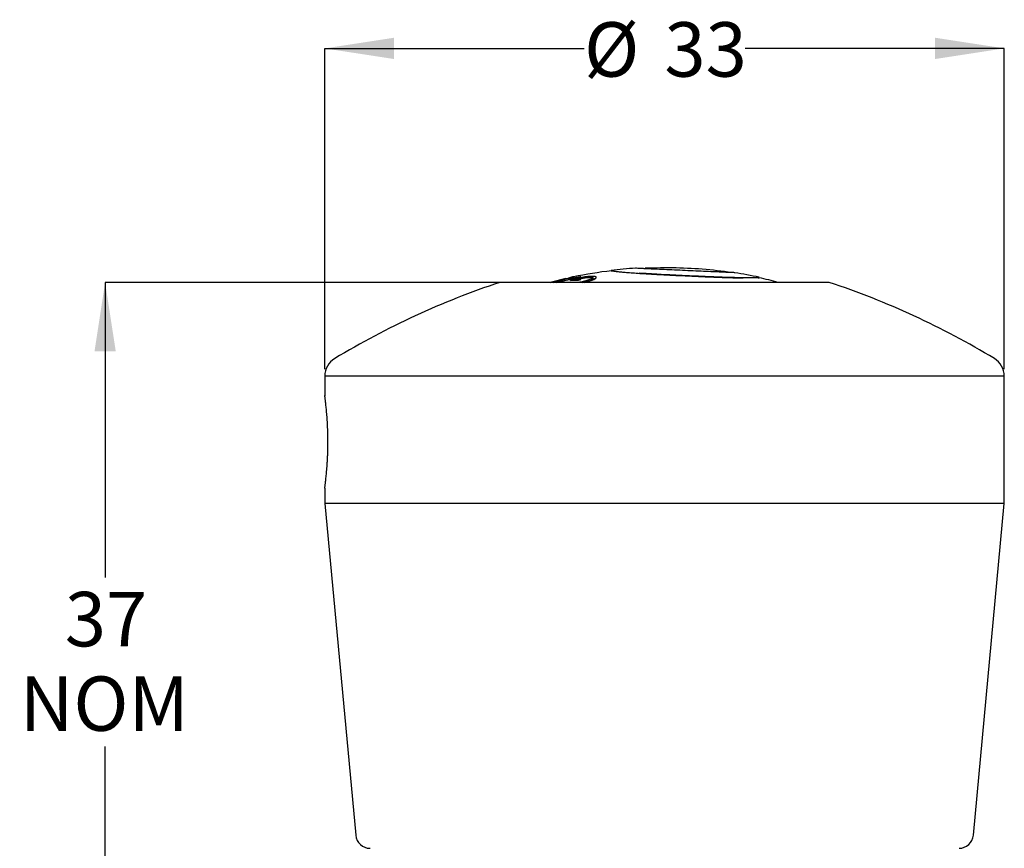
# Model space of a CAD drawing. Units: millimetres. Extents: x 92 to 196, y 47 to 174.
# Drawn here: x 92 to 164, y 114 to 174 of the extents above; entities that cross this region are included whole.
import ezdxf

# ---------------------------------------------------------------- set-up
doc = ezdxf.new("R2010")
doc.units = ezdxf.units.MM
doc.layers.add('DIMENSIONS', color=7, linetype='Continuous')
doc.styles.add('SLDTEXTSTYLE0', font='TXT', dxfattribs={"width": 0.7})
doc.dimstyles.new('SLDDIMSTYLE1', dxfattribs={"dimtxt": 5.037667, "dimasz": 2.686756, "dimexe": 0, "dimexo": 0.0625, "dimgap": 1.259417, "dimtad": 0, "dimtih": 1, "dimtoh": 1, "dimdec": 0, "dimlfac": 0.666667, "dimrnd": 1e-09, "dimzin": 12, "dimdsep": 46, "dimtxsty": 'SLDTEXTSTYLE0', "dimsah": 1, "dimcen": 0.09, "dimadec": 0, "dimazin": 3, "dimtfac": 1, "dimtdec": 0, "dimtofl": 0, "dimtmove": 0, "dimatfit": 3, "dimfxl": 0, "dimfrac": 2, "dimtolj": 1, "dimtzin": 12, "dimarcsym": 0})

# ---------------------------------------------------------------- blocks, each defined once
blk = doc.blocks.new('_D_1')
at = {"layer": 'DIMENSIONS', "color": 7}
for p, q in [((114.106, 148.968), (114.106, 172.354)), ((114.106, 172.354), (132.995, 172.354)), ((163.614, 172.354), (144.725, 172.354)), ((163.614, 148.968), (163.614, 172.354))]:
    blk.add_line(p, q, dxfattribs=at)
for points in [[(114.106, 172.354), (119.144, 171.579), (119.144, 173.129)], [(163.614, 172.354), (158.576, 173.129), (158.576, 171.579)]]:
    blk.add_solid(points, dxfattribs=at)
at = {"layer": 'DIMENSIONS', "color": 7, "char_height": 3.9687, "attachment_point": 1, "style": 'SLDTEXTSTYLE0'}
for s, insert in [('%%c', (132.995, 174.262)), ('33', (138.846, 174.262))]:
    blk.add_mtext(s, dxfattribs=dict(at, insert=insert))
blk = doc.blocks.new('_D_2')
at = {"layer": 'DIMENSIONS', "color": 7}
for p, q in [((128.385, 155.302), (98.106, 155.302)), ((98.106, 155.302), (98.106, 133.786)), ((98.106, 99.952), (98.106, 121.468)), ((116.467, 99.952), (98.106, 99.952))]:
    blk.add_line(p, q, dxfattribs=at)
for points in [[(98.106, 155.302), (97.331, 150.265), (98.882, 150.265)], [(98.106, 99.952), (98.882, 104.99), (97.331, 104.99)]]:
    blk.add_solid(points, dxfattribs=at)
at = {"layer": 'DIMENSIONS', "color": 7, "char_height": 3.9687, "attachment_point": 1, "style": 'SLDTEXTSTYLE0'}
for s, insert in [('37', (95.167, 132.743)), ('NOM', (91.881, 126.584))]:
    blk.add_mtext(s, dxfattribs=dict(at, insert=insert))

msp = doc.modelspace()

# ---------------------------------------------------------------- linework, layer by layer
at = {"color": 7, "linetype": 'Continuous', "lineweight": 25}
for p, q in [((130.966, 155.302), (132.77, 155.703)), ((131.623, 155.552), (132.234, 155.709)), ((131.74, 155.552), (132.234, 155.679)), ((132.166, 155.702), (131.869, 155.615)), ((132.7, 155.71), (131.893, 155.552)), ((132.234, 155.709), (132.166, 155.702)), ((132.234, 155.679), (132.234, 155.709)), ((132.77, 155.703), (132.7, 155.71)), ((132.77, 155.673), (132.77, 155.703)), ((133.886, 155.651), (133.886, 155.681)), ((134.964, 156.143), (134.964, 156.172)), ((137.065, 155.959), (137.065, 155.989)), ((138.557, 156.354), (137.451, 156.334)), ((139.163, 156.354), (138.557, 156.354)), ((140.356, 155.782), (140.356, 155.812)), ((142.898, 155.673), (142.898, 155.703)), ((144.587, 155.63), (144.587, 155.66)), ((150.86, 155.302), (126.86, 155.302)), ((131.66, 155.591), (130.536, 155.302)), ((130.556, 155.302), (131.196, 155.464)), ((131.656, 155.501), (130.768, 155.293)), ((130.768, 155.293), (131.442, 155.501)), ((130.836, 155.314), (130.796, 155.302)), ((131.442, 155.501), (131.656, 155.501)), ((131.442, 155.471), (131.442, 155.501)), ((131.451, 155.528), (131.704, 155.592)), ((131.651, 155.552), (131.477, 155.501)), ((131.893, 155.552), (131.623, 155.552)), ((132.01, 155.458), (132.599, 155.482)), ((132.01, 155.428), (132.01, 155.458)), ((132.01, 155.428), (132.599, 155.452)), ((132.771, 155.535), (132.335, 155.52)), ((132.599, 155.482), (132.771, 155.535)), ((132.599, 155.452), (132.771, 155.505)), ((132.599, 155.452), (132.599, 155.482)), ((132.771, 155.505), (132.771, 155.535)), ((133.43, 155.419), (133.43, 155.449)), ((133.859, 155.607), (133.884, 155.651)), ((133.859, 155.607), (133.859, 155.637)), ((145.756, 155.638), (145.743, 155.634)), ((114.106, 148.468), (114.106, 147.045)), ((163.614, 139.177), (163.614, 148.468)), ((114.106, 140.302), (114.106, 139.177)), ((114.106, 139.177), (116.36, 115.01)), ((163.614, 139.177), (114.106, 139.177)), ((161.36, 115.01), (163.614, 139.177))]:
    msp.add_line(p, q, dxfattribs=at)
at = {"color": 8, "linetype": 'Continuous', "lineweight": 25}
msp.add_line((163.614, 148.468), (114.106, 148.468), dxfattribs=at)
at = {"color": 7, "linetype": 'Continuous', "lineweight": 25}
for centre, radius, start, end in [((138.557, 125.604), 30.75, 96.65726, 101.8675), ((138.557, 125.634), 30.75, 93.38276, 96.69067), ((139.163, 125.604), 30.75, 81.88088, 90), ((139.163, 125.634), 30.75, 77.63182, 80.9921), ((145.83, 98.38), 60, 108.43074, 121.10672), ((139.163, 125.604), 30.75, 74.97332, 77.61908), ((131.891, 98.38), 60, 58.89328, 71.56926), ((115.606, 148.468), 1.5, 121.10672, 180), ((162.114, 148.468), 1.5, 0, 58.89328), ((117.406, 115.107), 1.05, 185.32734, 270), ((160.315, 115.107), 1.05, 270, 354.67266)]:
    msp.add_arc(centre, radius, start, end, dxfattribs=at)
for points, knots in [([(133.595, 155.74), (133.494, 155.737), (133.34, 155.732), (133.066, 155.697), (132.844, 155.662), (132.618, 155.617), (132.323, 155.551), (132.135, 155.495), (132.01, 155.458)], [0, 0, 0, 0, 0.248243, 0.373173, 0.498398, 0.623894, 0.749245, 1, 1, 1, 1]), ([(132.335, 155.52), (132.428, 155.544), (132.613, 155.593), (132.925, 155.65), (133.214, 155.688), (133.352, 155.693), (133.422, 155.695)], [0, 0, 0, 0, 0.249473, 0.498758, 0.748802, 1, 1, 1, 1]), ([(132.476, 155.525), (132.523, 155.537), (132.663, 155.573), (132.926, 155.62), (133.213, 155.658), (133.352, 155.663), (133.422, 155.665)], [0, 0, 0, 0, 0.1435207, 0.4279965, 0.71334, 1, 1, 1, 1]), ([(133.422, 155.695), (133.493, 155.692), (133.634, 155.687), (133.672, 155.633), (133.561, 155.553), (133.376, 155.488), (133.283, 155.456)], [0, 0, 0, 0, 0.249801, 0.499722, 0.749455, 1, 1, 1, 1]), ([(133.422, 155.665), (133.496, 155.663), (133.629, 155.659), (133.635, 155.625), (133.638, 155.609)], [0, 0, 0, 0, 0.559533, 1, 1, 1, 1]), ([(133.859, 155.637), (133.872, 155.653), (133.899, 155.685), (133.847, 155.731), (133.696, 155.737), (133.595, 155.74)], [0, 0, 0, 0, 0.25049, 0.500193, 1, 1, 1, 1]), ([(134.975, 156.142), (134.984, 156.142), (135.004, 156.143), (135.136, 156.123), (135.372, 156.095), (135.7, 156.063), (136.078, 156.031), (136.529, 155.996), (136.886, 155.971), (137.065, 155.959)], [0, 0, 0, 0, 0.1360177, 0.309746, 0.4820892, 0.6109557, 0.7400727, 0.8696674, 1, 1, 1, 1]), ([(137.612, 156.289), (137.51, 156.294), (137.308, 156.304), (137.072, 156.316), (136.87, 156.326), (136.764, 156.332), (136.748, 156.329), (136.743, 156.328)], [0, 0, 0, 0, 0.198484, 0.393457, 0.589724, 0.886037, 1, 1, 1, 1]), ([(137.065, 155.989), (137.185, 155.981), (137.423, 155.967), (137.803, 155.943), (138.197, 155.919), (138.744, 155.888), (139.468, 155.855), (140.059, 155.827), (140.356, 155.812)], [0, 0, 0, 0, 0.125607, 0.250957, 0.375758, 0.50001, 0.748858, 1, 1, 1, 1]), ([(137.065, 155.959), (137.185, 155.951), (137.423, 155.937), (137.803, 155.913), (138.197, 155.889), (138.744, 155.858), (139.468, 155.825), (140.059, 155.797), (140.356, 155.782)], [0, 0, 0, 0, 0.125608, 0.250957, 0.375758, 0.50001, 0.748858, 1, 1, 1, 1]), ([(140.36, 156.163), (140.1, 156.175), (139.581, 156.198), (138.827, 156.229), (138.155, 156.263), (137.793, 156.28), (137.612, 156.289)], [0, 0, 0, 0, 0.249106, 0.497831, 0.748316, 1, 1, 1, 1]), ([(140.356, 155.812), (140.798, 155.792), (141.682, 155.753), (142.493, 155.719), (142.898, 155.703)], [0, 0, 0, 0, 0.500462, 1, 1, 1, 1]), ([(140.356, 155.782), (140.798, 155.762), (141.682, 155.723), (142.493, 155.689), (142.898, 155.673)], [0, 0, 0, 0, 0.500462, 1, 1, 1, 1]), ([(143.108, 156.04), (142.927, 156.048), (142.568, 156.063), (141.898, 156.09), (141.144, 156.127), (140.622, 156.151), (140.36, 156.163)], [0, 0, 0, 0, 0.250673, 0.499505, 0.748459, 1, 1, 1, 1]), ([(142.898, 155.703), (143.115, 155.695), (143.548, 155.68), (144.116, 155.667), (144.43, 155.662), (144.587, 155.66)], [0, 0, 0, 0, 0.332392, 0.666166, 1, 1, 1, 1]), ([(142.898, 155.673), (143.115, 155.665), (143.548, 155.65), (144.116, 155.637), (144.43, 155.632), (144.587, 155.63)], [0, 0, 0, 0, 0.332392, 0.666166, 1, 1, 1, 1]), ([(143.977, 156.002), (143.972, 156.004), (143.956, 156.008), (143.831, 156.012), (143.552, 156.024), (143.257, 156.035), (143.108, 156.04)], [0, 0, 0, 0, 0.114241, 0.409427, 0.703725, 1, 1, 1, 1]), ([(144.587, 155.66), (144.593, 155.66), (144.686, 155.66), (144.852, 155.66), (145.06, 155.659), (145.235, 155.66), (145.383, 155.661), (145.515, 155.663), (145.621, 155.667), (145.696, 155.67), (145.737, 155.672), (145.746, 155.67), (145.749, 155.669)], [0, 0, 0, 0, 0.0071849, 0.120093, 0.2231387, 0.3223574, 0.4220686, 0.5224458, 0.6534442, 0.7845102, 0.9158115, 1, 1, 1, 1]), ([(133.283, 155.456), (133.174, 155.425), (133.009, 155.378), (132.783, 155.327), (132.683, 155.309), (132.647, 155.302)], [0, 0, 0, 0, 0.558728, 0.840516, 1, 1, 1, 1]), ([(132.855, 155.302), (132.907, 155.313), (133.118, 155.355), (133.296, 155.409), (133.43, 155.449)], [0, 0, 0, 0, 0.247444, 1, 1, 1, 1]), ([(132.999, 155.302), (133.003, 155.303), (133.163, 155.336), (133.298, 155.378), (133.43, 155.419)], [0, 0, 0, 0, 0.021788, 1, 1, 1, 1]), ([(133.43, 155.449), (133.532, 155.483), (133.737, 155.552), (133.818, 155.609), (133.859, 155.637)], [0, 0, 0, 0, 0.498247, 1, 1, 1, 1]), ([(133.43, 155.419), (133.532, 155.453), (133.737, 155.522), (133.818, 155.579), (133.859, 155.607)], [0, 0, 0, 0, 0.498248, 1, 1, 1, 1]), ([(145.691, 155.64), (145.709, 155.641), (145.738, 155.642), (145.746, 155.64), (145.749, 155.639)], [0, 0, 0, 0, 0.609315, 1, 1, 1, 1]), ([(114.106, 140.302), (114.107, 140.304), (114.107, 140.309), (114.112, 140.345), (114.12, 140.403), (114.131, 140.486), (114.149, 140.624), (114.171, 140.806), (114.195, 141.028), (114.221, 141.275), (114.247, 141.558), (114.272, 141.87), (114.288, 142.116), (114.303, 142.373), (114.316, 142.643), (114.326, 142.919), (114.336, 143.292), (114.339, 143.672), (114.335, 144.049), (114.328, 144.422), (114.314, 144.785), (114.295, 145.131), (114.274, 145.464), (114.249, 145.774), (114.223, 146.053), (114.197, 146.311), (114.172, 146.534), (114.15, 146.715), (114.131, 146.866), (114.117, 146.975), (114.109, 147.031), (114.106, 147.056), (114.107, 147.047), (114.107, 147.045)], [0, 0, 0, 0, 0.026211, 0.052605, 0.079577, 0.106747, 0.132958, 0.186262, 0.213416, 0.239777, 0.293387, 0.320699, 0.347158, 0.373802, 0.401032, 0.428466, 0.454758, 0.508247, 0.53551, 0.56163, 0.614756, 0.641822, 0.668033, 0.721335, 0.748485, 0.774908, 0.828648, 0.856032, 0.882458, 0.93622, 0.963623, 0.989842, 1, 1, 1, 1])]:
    msp.add_open_spline(points, degree=3, knots=knots, dxfattribs=at)

# ---------------------------------------------------------------- dimensions: what is measured, and where the dimension line sits
at = {"layer": 'DIMENSIONS', "color": 7}
dim = msp.add_linear_dim(base=(114.106, 172.354), p1=(163.614, 148.468), p2=(114.106, 148.468), text='%%c<>', dimstyle='SLDDIMSTYLE1', dxfattribs=at)
dim.commit()
dim.dimension.update_dxf_attribs({"geometry": '_D_1', "text_midpoint": (138.86, 172.354), "dimtype": 160})
dim = msp.add_linear_dim(base=(98.106, 155.302), p1=(116.967, 99.952), p2=(128.885, 155.302), angle=90, text='<>\\PNOM', dimstyle='SLDDIMSTYLE1', dxfattribs=at)
dim.commit()
dim.dimension.update_dxf_attribs({"geometry": '_D_2', "text_midpoint": (98.106, 127.627), "dimtype": 160})

doc.saveas('drawing.dxf')
